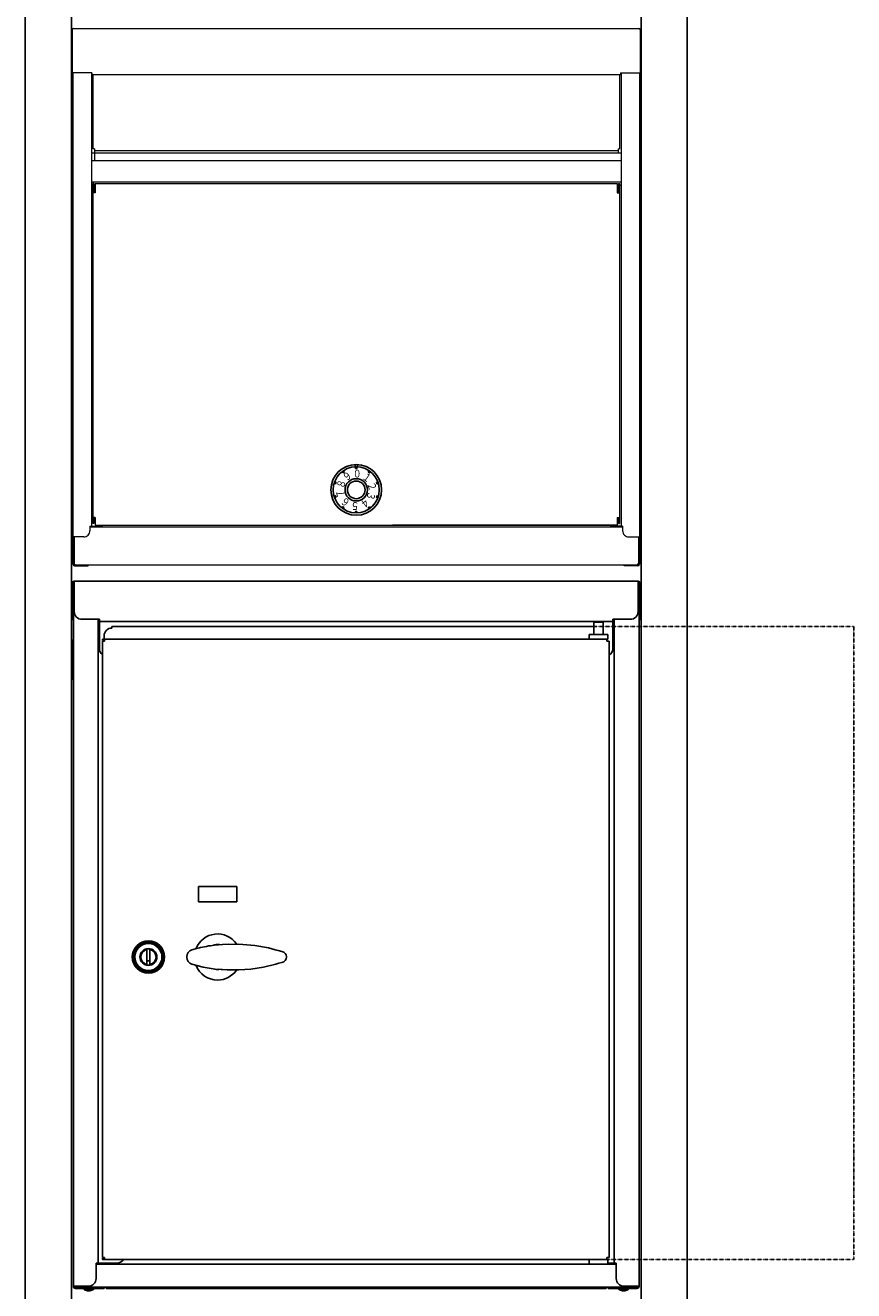
# Model space of a CAD drawing. Extents: x 0 to 27500, y 0 to 20000.
# Drawn here: x 24267 to 24807, y 16393 to 17217 of the extents above; entities that cross this region are included whole.
import ezdxf

# ---------------------------------------------------------------- set-up
doc = ezdxf.new("R2010")
doc.units = 0
doc.linetypes.add('PHANTOM2', pattern=[1.25, 0.625, -0.125, 0.125, -0.125, 0.125, -0.125])
doc.linetypes.add('YHIDDEN_1', pattern=[4, 3, -1])
doc.layers.add('YKK_A1', color=4, linetype='CONTINUOUS')
doc.styles.add('text-s', font='extslim2.shx', dxfattribs={"width": 0.6, "bigfont": 'extfont2.shx'})

msp = doc.modelspace()

# ---------------------------------------------------------------- linework, layer by layer
at = {"layer": 'YKK_A1'}
for p, q in [((24267, 17520), (24267, 16125)), ((24297, 16125), (24297, 17520)), ((24668, 17520), (24668, 16125)), ((24698, 16125), (24698, 17520)), ((24297.5, 16853.6), (24297.5, 16835)), ((24298.3, 16853.6), (24298.3, 16835)), ((24298.84, 16854.2), (24298.89, 16854.2)), ((24298.9, 16855), (24666.1, 16855)), ((24298.9, 16853.6), (24298.9, 16855)), ((24298.9, 16835.2), (24298.9, 16853.6)), ((24666.1, 16855), (24666.1, 16853.6)), ((24666.1, 16853.6), (24666.1, 16835.2)), ((24666.12, 16854.2), (24666.17, 16854.2)), ((24666.7, 16835), (24666.7, 16853.6)), ((24667.5, 16835), (24667.5, 16853.6)), ((24297.45, 16850), (24297.5, 16850)), ((24297.45, 16849), (24297.45, 16850)), ((24297.45, 16836), (24297.45, 16849)), ((24297.45, 16835), (24297.45, 16836)), ((24297.45, 16835), (24297.5, 16835)), ((24297.5, 16830), (24297.5, 16835)), ((24298.3, 16835), (24298.3, 16831.87)), ((24666.7, 16831.87), (24666.7, 16835)), ((24667.5, 16835), (24667.5, 16830)), ((24298.3, 16830), (24297.5, 16830)), ((24298.3, 16831.87), (24298.3, 16395.9)), ((24315.3, 16830.2), (24303.9, 16830.2)), ((24314.5, 16830.2), (24314.5, 16410.9)), ((24315.3, 16828.8), (24315.3, 16830.2)), ((24315.3, 16828.8), (24649.7, 16828.8)), ((24315.3, 16828.8), (24315.3, 16828.2)), ((24315.3, 16811), (24315.3, 16828.2)), ((24637.3, 16828.3), (24640.56, 16828.3)), ((24637.3, 16828.3), (24637.3, 16820.3)), ((24638.8, 16828.8), (24638.8, 16828.3)), ((24640.56, 16828.3), (24643.3, 16828.3)), ((24641.8, 16828.3), (24641.8, 16828.8)), ((24643.3, 16820.3), (24643.3, 16828.3)), ((24649.7, 16830.2), (24649.7, 16828.8)), ((24661.1, 16830.2), (24649.7, 16830.2)), ((24649.7, 16828.2), (24649.7, 16828.8)), ((24649.7, 16828.2), (24649.7, 16811)), ((24650.5, 16830.2), (24650.5, 16410.9)), ((24666.7, 16831.87), (24666.7, 16395.9)), ((24667.5, 16830), (24666.7, 16830)), ((24318.36, 16817.9), (24318.36, 16819.5)), ((24318.36, 16817.9), (24318.36, 16817.3)), ((24637.3, 16825.55), (24323.36, 16825.55)), ((24323.36, 16824.5), (24323.36, 16825.55)), ((24634.3, 16820.3), (24634.3, 16817.3)), ((24646.3, 16820.3), (24634.3, 16820.3)), ((24646.3, 16817.3), (24646.3, 16820.3)), ((24317.2, 16815.9), (24317.2, 16414.7)), ((24317.2, 16815.9), (24318.6, 16815.9)), ((24318.6, 16817.3), (24317.36, 16817.3)), ((24317.36, 16817.3), (24317.36, 16816.5)), ((24318.6, 16816.5), (24317.36, 16816.5)), ((24318.6, 16817.3), (24646.3, 16817.3)), ((24318.6, 16815.9), (24318.6, 16817.3)), ((24645.8, 16817.3), (24645.8, 16815.9)), ((24645.8, 16815.9), (24647.2, 16815.9)), ((24647.2, 16414.7), (24647.2, 16815.9)), ((24404.7, 16656.3), (24379.7, 16656.3)), ((24379.7, 16656.3), (24379.7, 16646.3)), ((24404.7, 16646.3), (24404.7, 16656.3)), ((24379.7, 16646.3), (24404.7, 16646.3)), ((24346.2, 16615.61), (24346.2, 16615.2)), ((24346.2, 16615.2), (24346.2, 16605.4)), ((24348.2, 16615.2), (24348.2, 16615.61)), ((24348.2, 16605.4), (24348.2, 16615.2)), ((24375.41, 16614.95), (24377.93, 16615.67)), ((24377.93, 16615.67), (24380.48, 16616.27)), ((24380.48, 16616.27), (24381.12, 16616.43)), ((24381.12, 16616.43), (24382.4, 16616.72)), ((24381.47, 16616.51), (24381.47, 16616.51)), ((24382.4, 16616.72), (24383.68, 16616.99)), ((24383.68, 16616.99), (24384.96, 16617.24)), ((24384.96, 16617.24), (24386.25, 16617.46)), ((24386.25, 16617.46), (24387.55, 16617.67)), ((24387.55, 16617.67), (24388.85, 16617.86)), ((24388.85, 16617.86), (24390.15, 16618.03)), ((24390.15, 16618.03), (24395.38, 16618.53)), ((24392.76, 16618.31), (24395.34, 16618.53)), ((24395.34, 16618.53), (24399.49, 16618.68)), ((24395.38, 16618.53), (24405.98, 16618.76)), ((24399.49, 16618.74), (24399.49, 16618.74)), ((24405.98, 16618.76), (24416.55, 16617.87)), ((24416.55, 16617.87), (24425.42, 16616.2)), ((24425.42, 16616.2), (24429.78, 16614.91)), ((24429.16, 16615.28), (24431.66, 16614.58)), ((24429.78, 16614.91), (24434.18, 16613.83)), ((24431.66, 16614.58), (24434.18, 16613.83)), ((24348.2, 16607.71), (24346.2, 16607.71)), ((24346.2, 16605.4), (24346.2, 16604.99)), ((24348.2, 16604.99), (24348.2, 16605.4)), ((24355.26, 16604.36), (24355.2, 16604.3)), ((24355.26, 16604.36), (24355.25, 16604.37)), ((24372.2, 16610.42), (24372.2, 16610.18)), ((24382.91, 16603.61), (24375.41, 16605.65)), ((24377.58, 16605.03), (24377.58, 16605.03)), ((24422.05, 16603.67), (24413.8, 16602.38)), ((24430.16, 16605.59), (24422.05, 16603.67)), ((24432.16, 16606.25), (24430.16, 16605.59)), ((24434.18, 16606.77), (24432.16, 16606.25)), ((24437.2, 16610.36), (24437.2, 16610.24)), ((24437.2, 16610.36), (24437.2, 16610.36)), ((24437.2, 16610.24), (24437.2, 16610.24)), ((24353.13, 16602.25), (24353.14, 16602.24)), ((24353.2, 16602.3), (24353.14, 16602.24)), ((24390.66, 16602.44), (24382.91, 16603.61)), ((24391.34, 16602.14), (24390.2, 16602.35)), ((24398.48, 16601.89), (24390.66, 16602.44)), ((24393, 16602.14), (24391.34, 16602.14)), ((24395.34, 16602.07), (24392.76, 16602.29)), ((24406.15, 16601.85), (24398.48, 16601.89)), ((24399.48, 16601.86), (24399.48, 16601.86)), ((24413.8, 16602.38), (24406.15, 16601.85)), ((24417.18, 16602.82), (24417.18, 16602.82)), ((24318.6, 16414.7), (24317.2, 16414.7)), ((24318.6, 16414.1), (24317.36, 16414.1)), ((24317.36, 16414.1), (24317.36, 16413.3)), ((24318.6, 16413.3), (24318.6, 16414.7)), ((24647.2, 16414.7), (24645.8, 16414.7)), ((24645.8, 16414.7), (24645.8, 16413.3)), ((24314.5, 16410.9), (24313.1, 16410.9)), ((24313.1, 16410.9), (24313.1, 16400.9)), ((24313.1, 16410.3), (24635.05, 16410.3)), ((24314.5, 16410.9), (24315.1, 16410.9)), ((24326.6, 16410.9), (24315.1, 16410.9)), ((24315.5, 16410.3), (24315.5, 16410.9)), ((24317.36, 16413.3), (24318.6, 16413.3)), ((24318.6, 16413.3), (24645.8, 16413.3)), ((24320.9, 16410.9), (24320.9, 16410.3)), ((24634.3, 16413.3), (24634.3, 16410.3)), ((24634.3, 16413.3), (24646.3, 16413.3)), ((24635.05, 16410.3), (24645.55, 16410.3)), ((24645.55, 16410.3), (24651.9, 16410.3)), ((24646.3, 16410.3), (24646.3, 16413.3)), ((24649.9, 16410.9), (24646.3, 16410.9)), ((24649.5, 16410.9), (24649.5, 16410.3)), ((24649.9, 16410.9), (24650.5, 16410.9)), ((24651.9, 16410.9), (24650.5, 16410.9)), ((24651.9, 16400.9), (24651.9, 16410.9)), ((24299.7, 16395.9), (24298.3, 16395.9)), ((24308.1, 16395.9), (24299.7, 16395.9)), ((24313.3, 16395.3), (24299.7, 16395.3)), ((24313.3, 16394.5), (24299.7, 16394.5)), ((24300.9, 16395.3), (24300.9, 16395.9)), ((24305.05, 16394.5), (24305.05, 16394)), ((24311.55, 16394), (24305.05, 16394)), ((24309.02, 16393), (24307.58, 16393)), ((24311.55, 16394), (24311.55, 16394.5)), ((24313.3, 16395.3), (24317.14, 16395.3)), ((24318.3, 16394.5), (24313.3, 16394.5)), ((24317.14, 16395.3), (24647.86, 16395.3)), ((24318.3, 16395.3), (24318.3, 16394.5)), ((24319.6, 16394.5), (24319.6, 16395.3)), ((24324.6, 16394.5), (24319.6, 16394.5)), ((24640.4, 16394.5), (24324.6, 16394.5)), ((24645.4, 16394.5), (24640.4, 16394.5)), ((24645.4, 16395.3), (24645.4, 16394.5)), ((24646.7, 16394.5), (24646.7, 16395.3)), ((24651.7, 16394.5), (24646.7, 16394.5)), ((24647.86, 16395.3), (24651.7, 16395.3)), ((24665.3, 16395.3), (24651.7, 16395.3)), ((24665.3, 16394.5), (24651.7, 16394.5)), ((24653.45, 16394.5), (24653.45, 16394)), ((24659.95, 16394), (24653.45, 16394)), ((24657.42, 16393), (24655.98, 16393)), ((24665.3, 16395.9), (24656.9, 16395.9)), ((24659.95, 16394), (24659.95, 16394.5)), ((24664.1, 16395.9), (24664.1, 16395.3)), ((24666.7, 16395.9), (24665.3, 16395.9))]:
    msp.add_line(p, q, dxfattribs=at)
at = {"layer": 'YKK_A1', "linetype": 'Continuous', "lineweight": 13}
for p, q in [((24297.53, 17214), (24297.53, 17186)), ((24298.48, 17215), (24666.53, 17215)), ((24667.53, 17214), (24667.53, 17186)), ((24310.43, 17186), (24297.53, 17186)), ((24298.03, 17186), (24298.03, 16866)), ((24310.03, 17186), (24310.03, 16890.9)), ((24310.43, 17186), (24310.43, 17185)), ((24310.43, 17185), (24654.63, 17185)), ((24311.03, 17185), (24311.03, 17136.5)), ((24654.03, 17185), (24654.03, 17136.5)), ((24654.63, 17186), (24654.63, 17185)), ((24654.63, 17186), (24667.53, 17186)), ((24655.03, 17186), (24655.03, 16890.9)), ((24667.03, 17186), (24667.03, 16866)), ((24310.03, 17134.06), (24655.03, 17134.06)), ((24312.03, 17136.5), (24311.03, 17136.5)), ((24312.03, 17136.5), (24312.03, 17129.5)), ((24312.03, 17135.5), (24653.03, 17135.5)), ((24653.03, 17136.5), (24654.03, 17136.5)), ((24653.03, 17136.5), (24653.03, 17134.06)), ((24310.03, 17129), (24655.03, 17129)), ((24310.03, 17115), (24655.03, 17115)), ((24311.03, 17113), (24310.03, 17113)), ((24311.63, 17114), (24311.03, 17114)), ((24311.03, 17114), (24311.03, 16892.5)), ((24312.53, 17108), (24311.03, 17108)), ((24311.63, 17114), (24311.63, 17108)), ((24312.53, 17114), (24652.53, 17114)), ((24312.53, 17114), (24312.53, 17108)), ((24652.53, 17114), (24652.53, 17108)), ((24652.53, 17108), (24654.03, 17108)), ((24653.43, 17114), (24654.03, 17114)), ((24653.43, 17114), (24653.43, 17108)), ((24654.03, 17114), (24654.03, 16892.5)), ((24654.03, 17113), (24655.03, 17113)), ((24312.53, 16896.5), (24311.03, 16896.5)), ((24311.63, 16892.5), (24311.03, 16892.5)), ((24311.63, 16896.5), (24311.63, 16892.5)), ((24312.53, 16896.5), (24312.53, 16891.5)), ((24652.53, 16896.5), (24652.53, 16891.5)), ((24652.53, 16896.5), (24654.03, 16896.5)), ((24653.43, 16896.5), (24653.43, 16892.5)), ((24653.43, 16892.5), (24654.03, 16892.5)), ((24305.03, 16883.9), (24298.03, 16883.9)), ((24298.53, 16883.9), (24298.53, 16866)), ((24298.73, 16883.9), (24298.73, 16866.5)), ((24309.03, 16890.9), (24317.03, 16890.9)), ((24309.03, 16890.9), (24309.03, 16887.9)), ((24309.03, 16890.5), (24656.03, 16890.5)), ((24312.53, 16891.5), (24652.53, 16891.5)), ((24317.03, 16891.5), (24317.03, 16890.9)), ((24652.53, 16891.5), (24506.12, 16891.5)), ((24648.03, 16891.5), (24648.03, 16890.9)), ((24656.03, 16890.9), (24648.03, 16890.9)), ((24656.03, 16890.9), (24656.03, 16887.9)), ((24660.03, 16883.9), (24667.03, 16883.9)), ((24666.33, 16883.9), (24666.33, 16866.5)), ((24666.53, 16883.9), (24666.53, 16866)), ((24666.03, 16865.5), (24299.03, 16865.5)), ((24299.03, 16865), (24308.03, 16865)), ((24308.03, 16865), (24308.03, 16865.5)), ((24657.03, 16865), (24657.03, 16865.5)), ((24666.03, 16865), (24657.03, 16865))]:
    msp.add_line(p, q, dxfattribs=at)
at = {"layer": 'YKK_A1', "linetype": 'Continuous'}
for p, q in [((24473.89, 16925.53), (24473.31, 16926.33)), ((24473.32, 16926.32), (24473.32, 16926.34)), ((24473.4, 16926.21), (24473.43, 16926.43)), ((24473.48, 16926.1), (24473.55, 16926.52)), ((24473.57, 16925.98), (24473.66, 16926.6)), ((24473.65, 16925.87), (24473.78, 16926.69)), ((24473.73, 16925.75), (24473.89, 16926.77)), ((24473.82, 16925.64), (24474.01, 16926.85)), ((24474.7, 16926.12), (24473.89, 16925.53)), ((24473.9, 16925.54), (24474.12, 16926.92)), ((24474.02, 16925.62), (24474.2, 16926.81)), ((24474.7, 16926.12), (24474.12, 16926.92)), ((24474.13, 16925.7), (24474.29, 16926.69)), ((24474.24, 16925.79), (24474.37, 16926.58)), ((24474.36, 16925.87), (24474.45, 16926.46)), ((24474.47, 16925.95), (24474.54, 16926.35)), ((24474.59, 16926.04), (24474.62, 16926.23)), ((24481.78, 16930.98), (24481.78, 16929.48)), ((24482.03, 16929.2), (24482.33, 16929.5)), ((24482.03, 16929.34), (24482.18, 16929.5)), ((24482.03, 16928.63), (24482.89, 16929.5)), ((24482.03, 16928.77), (24482.75, 16929.5)), ((24482.03, 16929.06), (24482.47, 16929.5)), ((24482.03, 16928.91), (24482.61, 16929.5)), ((24482.03, 16928.63), (24482.89, 16929.5)), ((24482.03, 16928.77), (24482.75, 16929.5)), ((24482.03, 16929.06), (24482.47, 16929.5)), ((24482.03, 16929.2), (24482.33, 16929.5)), ((24482.03, 16928.91), (24482.61, 16929.5)), ((24482.03, 16929.34), (24482.18, 16929.5)), ((24482.03, 16929.48), (24482.04, 16929.49)), ((24482.03, 16928.5), (24482.03, 16929.49)), ((24482.03, 16929.48), (24482.04, 16929.49)), ((24482.03, 16928.5), (24482.03, 16929.49)), ((24483.03, 16928.5), (24482.03, 16928.5)), ((24483.03, 16928.5), (24482.03, 16928.5)), ((24482.04, 16928.5), (24483.03, 16929.49)), ((24482.04, 16928.5), (24483.03, 16929.49)), ((24482.18, 16928.5), (24483.03, 16929.35)), ((24482.18, 16928.5), (24483.03, 16929.35)), ((24482.32, 16928.5), (24483.03, 16929.21)), ((24482.32, 16928.5), (24483.03, 16929.21)), ((24482.46, 16928.5), (24483.03, 16929.07)), ((24482.46, 16928.5), (24483.03, 16929.07)), ((24482.6, 16928.5), (24483.03, 16928.92)), ((24482.6, 16928.5), (24483.03, 16928.92)), ((24482.74, 16928.5), (24483.03, 16928.78)), ((24482.74, 16928.5), (24483.03, 16928.78)), ((24482.88, 16928.5), (24483.03, 16928.64)), ((24482.88, 16928.5), (24483.03, 16928.64)), ((24483.03, 16928.5), (24483.03, 16929.49)), ((24483.03, 16928.5), (24483.03, 16929.49)), ((24483.28, 16930.98), (24483.28, 16929.48)), ((24490.35, 16926.12), (24490.93, 16926.92)), ((24491.16, 16925.53), (24490.35, 16926.12)), ((24490.36, 16926.11), (24491.74, 16926.33)), ((24490.43, 16926.23), (24491.64, 16926.42)), ((24490.47, 16926.03), (24491.66, 16926.22)), ((24490.51, 16926.34), (24491.52, 16926.5)), ((24490.59, 16926.45), (24491.41, 16926.58)), ((24490.59, 16925.95), (24491.58, 16926.1)), ((24490.68, 16926.57), (24491.3, 16926.67)), ((24490.7, 16925.86), (24491.49, 16925.99)), ((24490.76, 16926.68), (24491.18, 16926.75)), ((24490.82, 16925.78), (24491.41, 16925.88)), ((24490.84, 16926.8), (24491.06, 16926.83)), ((24490.93, 16926.91), (24490.94, 16926.92)), ((24490.93, 16925.7), (24491.33, 16925.76)), ((24491.05, 16925.62), (24491.24, 16925.65)), ((24491.16, 16925.53), (24491.74, 16926.33)), ((24469.06, 16918.35), (24468.11, 16918.66)), ((24468.12, 16918.65), (24468.12, 16918.67)), ((24468.26, 16918.61), (24468.16, 16918.81)), ((24468.39, 16918.57), (24468.2, 16918.95)), ((24468.53, 16918.52), (24468.24, 16919.08)), ((24468.66, 16918.48), (24468.29, 16919.22)), ((24468.8, 16918.43), (24468.33, 16919.35)), ((24468.93, 16918.39), (24468.38, 16919.48)), ((24469.06, 16918.36), (24468.42, 16919.61)), ((24469.37, 16919.3), (24468.42, 16919.61)), ((24469.1, 16918.49), (24468.56, 16919.56)), ((24469.15, 16918.63), (24468.69, 16919.52)), ((24469.19, 16918.76), (24468.83, 16919.48)), ((24469.23, 16918.9), (24468.96, 16919.43)), ((24469.37, 16919.3), (24469.06, 16918.35)), ((24469.28, 16919.03), (24469.1, 16919.39)), ((24469.32, 16919.17), (24469.23, 16919.35)), ((24495.69, 16919.3), (24496.63, 16919.61)), ((24496, 16918.35), (24495.69, 16919.3)), ((24495.69, 16919.29), (24496.94, 16918.66)), ((24495.73, 16919.16), (24496.8, 16918.61)), ((24495.78, 16919.02), (24496.67, 16918.57)), ((24495.81, 16919.34), (24496.9, 16918.79)), ((24495.82, 16918.89), (24496.53, 16918.53)), ((24495.86, 16918.75), (24496.4, 16918.48)), ((24495.91, 16918.62), (24496.26, 16918.44)), ((24495.95, 16919.39), (24496.86, 16918.92)), ((24495.95, 16918.48), (24496.13, 16918.39)), ((24496, 16918.35), (24496.94, 16918.66)), ((24496.08, 16919.43), (24496.82, 16919.05)), ((24496.21, 16919.47), (24496.77, 16919.19)), ((24496.35, 16919.52), (24496.73, 16919.32)), ((24496.48, 16919.56), (24496.68, 16919.46)), ((24496.62, 16919.6), (24496.63, 16919.6)), ((24469.06, 16910.65), (24468.11, 16910.34)), ((24469.36, 16909.71), (24468.12, 16910.34)), ((24469.24, 16909.66), (24468.15, 16910.21)), ((24469.11, 16909.61), (24468.19, 16910.08)), ((24468.97, 16909.57), (24468.23, 16909.95)), ((24469.32, 16909.84), (24468.25, 16910.39)), ((24468.84, 16909.53), (24468.28, 16909.81)), ((24468.7, 16909.48), (24468.32, 16909.68)), ((24468.57, 16909.44), (24468.37, 16909.54)), ((24469.28, 16909.98), (24468.38, 16910.43)), ((24469.37, 16909.7), (24468.42, 16909.39)), ((24468.43, 16909.4), (24468.42, 16909.4)), ((24469.23, 16910.11), (24468.52, 16910.47)), ((24469.19, 16910.25), (24468.65, 16910.52)), ((24469.14, 16910.38), (24468.79, 16910.56)), ((24469.1, 16910.51), (24468.92, 16910.61)), ((24469.06, 16910.65), (24469.37, 16909.7)), ((24495.69, 16909.7), (24496, 16910.65)), ((24495.69, 16909.7), (24496.63, 16909.39)), ((24495.73, 16909.83), (24495.82, 16909.65)), ((24495.77, 16909.97), (24495.96, 16909.61)), ((24495.82, 16910.1), (24496.09, 16909.57)), ((24495.86, 16910.24), (24496.22, 16909.52)), ((24495.9, 16910.37), (24496.36, 16909.48)), ((24495.95, 16910.5), (24496.49, 16909.44)), ((24495.99, 16910.64), (24496.63, 16909.39)), ((24496, 16910.65), (24496.94, 16910.34)), ((24496.12, 16910.61), (24496.68, 16909.52)), ((24496.25, 16910.56), (24496.72, 16909.65)), ((24496.39, 16910.52), (24496.77, 16909.78)), ((24496.52, 16910.48), (24496.81, 16909.92)), ((24496.66, 16910.43), (24496.85, 16910.05)), ((24496.79, 16910.39), (24496.89, 16910.19)), ((24496.93, 16910.35), (24496.94, 16910.33)), ((24473.89, 16903.47), (24473.31, 16902.67)), ((24474.69, 16902.89), (24473.31, 16902.67)), ((24474.58, 16902.97), (24473.39, 16902.78)), ((24474.62, 16902.77), (24473.42, 16902.58)), ((24474.46, 16903.05), (24473.48, 16902.9)), ((24474.54, 16902.66), (24473.53, 16902.5)), ((24474.35, 16903.13), (24473.56, 16903.01)), ((24474.24, 16903.22), (24473.64, 16903.12)), ((24474.46, 16902.54), (24473.64, 16902.41)), ((24474.12, 16903.3), (24473.73, 16903.24)), ((24474.38, 16902.43), (24473.75, 16902.33)), ((24474.01, 16903.38), (24473.81, 16903.35)), ((24474.29, 16902.32), (24473.87, 16902.25)), ((24473.89, 16903.47), (24474.7, 16902.88)), ((24474.21, 16902.2), (24473.99, 16902.17)), ((24474.13, 16902.09), (24474.11, 16902.08)), ((24474.7, 16902.88), (24474.12, 16902.08)), ((24482.17, 16900.5), (24482.03, 16900.36)), ((24482.59, 16900.5), (24482.03, 16899.93)), ((24482.73, 16900.5), (24482.03, 16899.79)), ((24482.31, 16900.5), (24482.03, 16900.22)), ((24483.02, 16900.5), (24482.03, 16899.51)), ((24482.45, 16900.5), (24482.03, 16900.08)), ((24482.87, 16900.5), (24482.03, 16899.65)), ((24482.03, 16900.5), (24482.03, 16899.51)), ((24482.03, 16900.5), (24483.03, 16900.5)), ((24483.03, 16900.37), (24482.16, 16899.5)), ((24483.03, 16900.5), (24483.03, 16899.51)), ((24490.35, 16902.88), (24491.16, 16903.47)), ((24490.35, 16902.88), (24490.93, 16902.08)), ((24490.47, 16902.96), (24490.43, 16902.77)), ((24490.58, 16903.05), (24490.52, 16902.65)), ((24490.69, 16903.13), (24490.6, 16902.54)), ((24490.81, 16903.21), (24490.68, 16902.42)), ((24490.92, 16903.3), (24490.77, 16902.31)), ((24491.04, 16903.38), (24490.85, 16902.19)), ((24491.15, 16903.46), (24490.93, 16902.08)), ((24491.24, 16903.36), (24491.05, 16902.15)), ((24491.16, 16903.47), (24491.74, 16902.67)), ((24491.32, 16903.25), (24491.16, 16902.23)), ((24491.4, 16903.13), (24491.27, 16902.31)), ((24491.49, 16903.02), (24491.39, 16902.4)), ((24491.57, 16902.9), (24491.5, 16902.48)), ((24491.65, 16902.79), (24491.62, 16902.57)), ((24491.74, 16902.67), (24491.73, 16902.66)), ((24483.03, 16900.23), (24482.3, 16899.5)), ((24483.03, 16900.09), (24482.44, 16899.5)), ((24483.03, 16899.94), (24482.58, 16899.5)), ((24483.03, 16899.8), (24482.72, 16899.5)), ((24483.03, 16899.66), (24482.87, 16899.5)), ((24483.03, 16899.52), (24483.01, 16899.51))]:
    msp.add_line(p, q, dxfattribs=at)
at = {"layer": 'YKK_A1', "linetype": 'PHANTOM2', "ltscale": 0.3}
for p, q in [((24806.34, 16825.55), (24636.8, 16825.55)), ((24806.53, 16825.55), (24806.53, 16413.3)), ((24806.34, 16413.3), (24636.8, 16413.3))]:
    msp.add_line(p, q, dxfattribs=at)
at = {"layer": 'YKK_A1', "linetype": 'Continuous', "lineweight": 30, "ltscale": 0.5}
for p, q in [((24298, 16816.5), (24297, 16816.5)), ((24297, 16816.5), (24297, 16791.5)), ((24298, 16791.5), (24298, 16816.5)), ((24297, 16791.5), (24298, 16791.5))]:
    msp.add_line(p, q, dxfattribs=at)
at = {"layer": 'YKK_A1', "linetype": 'YHIDDEN_1', "lineweight": 30, "ltscale": 0.2}
for p, q in [((24297, 16807.5), (24298, 16807.5)), ((24297, 16800.5), (24298, 16800.5))]:
    msp.add_line(p, q, dxfattribs=at)
at = {"layer": 'YKK_A1', "linetype": 'Continuous'}
for radius in [16.5, 15, 7.25, 5.75]:
    msp.add_circle((24482.53, 16914.5), radius, dxfattribs=at)
at = {"layer": 'YKK_A1'}
for radius in [10.5, 10, 9.5, 9, 8.8, 5.5]:
    msp.add_circle((24347.2, 16610.3), radius, dxfattribs=at)
at = {"layer": 'YKK_A1', "linetype": 'Continuous', "lineweight": 13}
for centre, radius, start, end in [((24298.52, 17214), 1, 90, 180), ((24666.53, 17214), 1, 0, 90), ((24305.02, 16887.9), 4, 270, 0.00001), ((24660.03, 16887.9), 4, 179.99999, 270), ((24299.03, 16866), 1, 180, 270), ((24299.03, 16866), 0.5, 180, 270), ((24299.73, 16866.5), 1, 180, 270), ((24665.33, 16866.5), 1, 270, 0), ((24666.03, 16866), 1, 270, 0), ((24666.03, 16866), 0.5, 270, 0)]:
    msp.add_arc(centre, radius, start, end, dxfattribs=at)
at = {"layer": 'YKK_A1'}
for centre, radius, start, end in [((24298.9, 16853.6), 1.4, 90, 180), ((24298.9, 16853.6), 0.6, 96.31776, 180), ((24666.1, 16853.6), 1.4, 0, 90), ((24666.1, 16853.6), 0.6, 0, 83.68224), ((24303.9, 16835.2), 5, 180, 270), ((24661.1, 16835.2), 5, 270, 0), ((24323.36, 16819.5), 5, 90, 180), ((24320.3, 16811), 5, 180, 231.68393), ((24644.7, 16811), 5, 300.00003, 0), ((24392.2, 16610.3), 15, 34.69511, 158.28161), ((24347.2, 16610.3), 5, 101.53696, 258.46304), ((24347.2, 16610.3), 5.4, 79.32807, 100.67193), ((24347.2, 16610.3), 5, 281.53696, 78.46304), ((24377, 16610.42), 4.8, 109.32828, 180.00027), ((24392.2, 16610.3), 8.2, 81.52373, 110.30009), ((24433.7, 16610.36), 3.5, 0.00008, 82.20993), ((24347.2, 16610.3), 5.4, 259.32807, 280.67193), ((24377, 16610.18), 4.8, 179.99981, 250.67163), ((24392.2, 16610.3), 15, 201.26573, 270), ((24433.7, 16610.24), 3.5, 277.78984, 0.00026), ((24433.7, 16610.24), 3.5, 277.78326, 359.99987), ((24392.2, 16610.3), 15, 270, 325.15934), ((24326.6, 16415.9), 5, 270, 328.66775), ((24638.4, 16415.9), 5, 211.33225, 214.91521), ((24308.1, 16400.9), 5, 270, 0), ((24656.9, 16400.9), 5, 180, 270), ((24299.7, 16395.9), 1.4, 180, 270), ((24299.7, 16395.9), 0.6, 180, 270), ((24300.9, 16396.7), 1.4, 214.8499, 270), ((24308.3, 16398.52), 5.57, 234.29788, 262.5783), ((24308.3, 16398.52), 5.57, 277.4217, 305.70212), ((24656.7, 16398.52), 5.57, 234.29788, 262.5783), ((24656.7, 16398.52), 5.57, 277.4217, 305.70212), ((24664.1, 16396.7), 1.4, 270, 325.1501), ((24665.3, 16395.9), 1.4, 270, 0), ((24665.3, 16395.9), 0.6, 270, 0)]:
    msp.add_arc(centre, radius, start, end, dxfattribs=at)

# ---------------------------------------------------------------- texts
at = {"layer": 'YKK_A1', "style": 'text-s', "width": 0.808824}
for s, rotation, p in [('９', 36, (24475.82, 16919.65)), ('１', 324, (24485.83, 16922.13)), ('８', 71.99999, (24474.27, 16914.92)), ('２', 288, (24489.58, 16918.66)), ('７', 108.00001, (24475.54, 16910.04)), ('６', 143.99999, (24479.22, 16906.99)), ('３', 252, (24490.56, 16913.93)), ('５', 179.99999, (24484.51, 16906.49)), ('４', 216, (24489.08, 16909.57))]:
    msp.add_text(s, height=5.1, rotation=rotation, dxfattribs=at).set_placement(p)
msp.add_text('０', height=5.1, dxfattribs=at).set_placement((24480.35, 16922.51))

doc.saveas('drawing.dxf')
